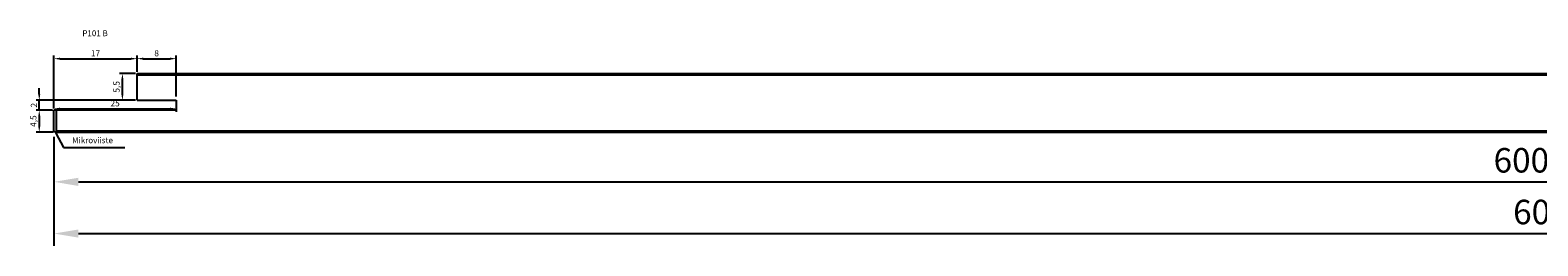
# Model space of a CAD drawing. Units: millimetres. Extents: x 316 to 932, y 894 to 1245.
# Drawn here: x 316 to 624, y 1201 to 1245 of the extents above; entities that cross this region are included whole.
import ezdxf

# ---------------------------------------------------------------- set-up
doc = ezdxf.new("R2010")
doc.units = ezdxf.units.MM
doc.header["$LTSCALE"] = 0.35
doc.layers.add('measurements', color=1, linetype='Continuous')
doc.dimstyles.new('ISO-25', dxfattribs={"dimtxt": 2.5, "dimasz": 2.5, "dimexe": 1.25, "dimexo": 0.625, "dimtad": 1, "dimtxsty": 'Standard', "dimcen": 2.5, "dimadec": 0, "dimazin": 0, "dimtfac": 1, "dimtmove": 0, "dimatfit": 3, "dimfxl": 1, "dimarcsym": 0})

# ---------------------------------------------------------------- blocks, each defined once
blk = doc.blocks.new('*D20')
at = {"layer": 'Defpoints', "color": 0}
for p in [(345.5, 1238.85), (337.5, 1235.85), (345.5, 1230.85)]:
    blk.add_point(p, dxfattribs=at)
at = {"layer": 'measurements', "color": 0, "lineweight": -2}
for p, q in [((337.5, 1236.16), (337.5, 1239.47)), ((345.5, 1231.16), (345.5, 1239.47)), ((338.75, 1238.85), (344.25, 1238.85))]:
    blk.add_line(p, q, dxfattribs=at)
at = {"layer": 'measurements', "color": 0}
for points in [[(338.75, 1239.06), (338.75, 1238.64), (337.5, 1238.85)], [(344.25, 1239.06), (344.25, 1238.64), (345.5, 1238.85)]]:
    blk.add_solid(points, dxfattribs=at)
at = {"layer": 'measurements', "color": 0, "insert": (341.5, 1239.79), "char_height": 1.25, "attachment_point": 5}
blk.add_mtext('8', dxfattribs=at)
blk = doc.blocks.new('*D21')
at = {"layer": 'Defpoints', "color": 0}
for p in [(320.5, 1224.15), (920.5, 1224.15), (920.5, 1213.71)]:
    blk.add_point(p, dxfattribs=at)
at = {"layer": 'measurements', "color": 0, "lineweight": -2}
for p, q in [((320.5, 1222.9), (320.5, 1211.21)), ((920.5, 1222.9), (920.5, 1211.21)), ((325.5, 1213.71), (915.5, 1213.71))]:
    blk.add_line(p, q, dxfattribs=at)
at = {"layer": 'measurements', "color": 0}
for points in [[(325.5, 1214.54), (325.5, 1212.87), (320.5, 1213.71)], [(915.5, 1214.54), (915.5, 1212.87), (920.5, 1213.71)]]:
    blk.add_solid(points, dxfattribs=at)
at = {"layer": 'measurements', "color": 0, "insert": (620.5, 1217.46), "char_height": 5, "attachment_point": 5}
blk.add_mtext('600', dxfattribs=at)
blk = doc.blocks.new('*D22')
at = {"layer": 'Defpoints', "color": 0}
for p in [(337.5, 1238.85), (337.5, 1235.85), (320.5, 1228.35)]:
    blk.add_point(p, dxfattribs=at)
at = {"layer": 'measurements', "color": 0, "lineweight": -2}
for p, q in [((320.5, 1228.66), (320.5, 1239.47)), ((337.5, 1236.16), (337.5, 1239.47)), ((321.75, 1238.85), (336.25, 1238.85))]:
    blk.add_line(p, q, dxfattribs=at)
at = {"layer": 'measurements', "color": 0}
for points in [[(321.75, 1239.06), (321.75, 1238.64), (320.5, 1238.85)], [(336.25, 1239.06), (336.25, 1238.64), (337.5, 1238.85)]]:
    blk.add_solid(points, dxfattribs=at)
at = {"layer": 'measurements', "color": 0, "insert": (329, 1239.79), "char_height": 1.25, "attachment_point": 5}
blk.add_mtext('17', dxfattribs=at)
blk = doc.blocks.new('*D23')
at = {"layer": 'Defpoints', "color": 0}
for p in [(320.5, 1228.35), (345.5, 1228.85), (345.5, 1228.64)]:
    blk.add_point(p, dxfattribs=at)
at = {"layer": 'measurements', "color": 0, "lineweight": -2}
for p, q in [((320.5, 1228.66), (320.5, 1229.26)), ((321.75, 1228.64), (344.25, 1228.64)), ((345.5, 1228.54), (345.5, 1228.01))]:
    blk.add_line(p, q, dxfattribs=at)
at = {"layer": 'measurements', "color": 0}
for points in [[(321.75, 1228.85), (321.75, 1228.43), (320.5, 1228.64)], [(344.25, 1228.85), (344.25, 1228.43), (345.5, 1228.64)]]:
    blk.add_solid(points, dxfattribs=at)
at = {"layer": 'measurements', "color": 0, "insert": (333, 1229.58), "char_height": 1.25, "attachment_point": 5}
blk.add_mtext('25', dxfattribs=at)
blk = doc.blocks.new('*D25')
at = {"layer": 'Defpoints', "color": 0}
for p in [(928.5, 1230.35), (320.5, 1224.15), (928.5, 1203.15)]:
    blk.add_point(p, dxfattribs=at)
at = {"layer": 'measurements', "color": 0, "lineweight": -2}
for p, q in [((928.5, 1229.1), (928.5, 1200.65)), ((320.5, 1222.9), (320.5, 1200.65)), ((325.5, 1203.15), (923.5, 1203.15))]:
    blk.add_line(p, q, dxfattribs=at)
at = {"layer": 'measurements', "color": 0}
for points in [[(325.5, 1203.98), (325.5, 1202.32), (320.5, 1203.15)], [(923.5, 1203.98), (923.5, 1202.32), (928.5, 1203.15)]]:
    blk.add_solid(points, dxfattribs=at)
at = {"layer": 'measurements', "color": 0, "insert": (624.5, 1206.9), "char_height": 5, "attachment_point": 5}
blk.add_mtext('608', dxfattribs=at)
blk = doc.blocks.new('*D26')
at = {"layer": 'Defpoints', "color": 0}
for p in [(317.5, 1230.35), (337.5, 1230.35), (320.5, 1228.35)]:
    blk.add_point(p, dxfattribs=at)
at = {"layer": 'measurements', "color": 0, "lineweight": -2}
for p, q in [((337.19, 1230.35), (316.88, 1230.35)), ((317.5, 1231.6), (317.5, 1232.85)), ((317.5, 1228.35), (317.5, 1230.35)), ((320.19, 1228.35), (316.88, 1228.35)), ((317.5, 1227.1), (317.5, 1225.85))]:
    blk.add_line(p, q, dxfattribs=at)
at = {"layer": 'measurements', "color": 0}
for points in [[(317.29, 1231.6), (317.71, 1231.6), (317.5, 1230.35)], [(317.29, 1227.1), (317.71, 1227.1), (317.5, 1228.35)]]:
    blk.add_solid(points, dxfattribs=at)
at = {"layer": 'measurements', "color": 0, "insert": (316.56, 1229.35), "char_height": 1.25, "attachment_point": 5, "rotation": 90}
blk.add_mtext('2', dxfattribs=at)
blk = doc.blocks.new('*D27')
at = {"layer": 'Defpoints', "color": 0}
for p in [(320.5, 1228.35), (317.5, 1223.85), (320.75, 1223.85)]:
    blk.add_point(p, dxfattribs=at)
at = {"layer": 'measurements', "color": 0, "lineweight": -2}
for p, q in [((320.19, 1228.35), (316.88, 1228.35)), ((317.5, 1227.1), (317.5, 1225.1)), ((320.44, 1223.85), (316.88, 1223.85))]:
    blk.add_line(p, q, dxfattribs=at)
at = {"layer": 'measurements', "color": 0}
for points in [[(317.29, 1227.1), (317.71, 1227.1), (317.5, 1228.35)], [(317.29, 1225.1), (317.71, 1225.1), (317.5, 1223.85)]]:
    blk.add_solid(points, dxfattribs=at)
at = {"layer": 'measurements', "color": 0, "insert": (316.46, 1226.1), "char_height": 1.25, "attachment_point": 5, "rotation": 90}
blk.add_mtext('4,5', dxfattribs=at)
blk = doc.blocks.new('*D28')
at = {"layer": 'Defpoints', "color": 0}
for p in [(334.5, 1235.85), (337.5, 1235.85), (337.5, 1230.35)]:
    blk.add_point(p, dxfattribs=at)
at = {"layer": 'measurements', "color": 0, "lineweight": -2}
for p, q in [((337.19, 1235.85), (333.88, 1235.85)), ((334.5, 1231.6), (334.5, 1234.6)), ((337.19, 1230.35), (333.88, 1230.35))]:
    blk.add_line(p, q, dxfattribs=at)
at = {"layer": 'measurements', "color": 0}
for points in [[(334.29, 1234.6), (334.71, 1234.6), (334.5, 1235.85)], [(334.29, 1231.6), (334.71, 1231.6), (334.5, 1230.35)]]:
    blk.add_solid(points, dxfattribs=at)
at = {"layer": 'measurements', "color": 0, "insert": (333.46, 1233.1), "char_height": 1.25, "attachment_point": 5, "rotation": 90}
blk.add_mtext('5,5', dxfattribs=at)

msp = doc.modelspace()

# ---------------------------------------------------------------- linework, layer by layer
for p, q in [((337.5, 1235.85), (928.5, 1235.85)), ((337.5, 1230.35), (337.5, 1235.85)), ((337.5, 1235.55), (928.5, 1235.55)), ((337.5, 1230.35), (345.5, 1230.35)), ((345.5, 1230.35), (345.5, 1228.35)), ((345.5, 1228.35), (320.5, 1228.35)), ((320.5, 1224.15), (320.5, 1228.35)), ((320.5, 1225.85), (320.5, 1228.35)), ((321, 1223.85), (321, 1228.35)), ((320.5, 1224.15), (320.75, 1223.85)), ((320.75, 1223.85), (920.25, 1223.85)), ((321, 1224.15), (920.5, 1224.15))]:
    msp.add_line(p, q)
at = {"layer": 'measurements'}
for p, q in [((320.911, 1223.656), (322.46, 1220.708)), ((322.46, 1220.708), (335.009, 1220.708))]:
    msp.add_line(p, q, dxfattribs=at)

# ---------------------------------------------------------------- texts
at = {"layer": 'measurements', "char_height": 1.2, "attachment_point": 7}
for s, insert in [('P101 B', (326.307, 1243.068)), ('Mikroviiste', (324.207, 1221.219))]:
    msp.add_mtext(s, dxfattribs=dict(at, insert=insert))

# ---------------------------------------------------------------- dimensions: what is measured, and where the dimension line sits
at = {"layer": 'measurements'}
dim = msp.add_linear_dim(base=(337.5, 1238.85), p1=(320.5, 1228.35), p2=(337.5, 1235.85), dimstyle='ISO-25', override={"dimscale": 0.5}, dxfattribs=at)
dim.commit()
dim.dimension.update_dxf_attribs({"geometry": '*D22', "text_midpoint": (329, 1239.787)})
for base, p1, p2, angle, picture, middle in [((345.5, 1238.85), (337.5, 1235.85), (345.5, 1230.85), 180, '*D20', (341.5, 1239.787)), ((334.5, 1235.85), (337.5, 1230.35), (337.5, 1235.85), 90, '*D28', (333.458, 1233.1)), ((317.5, 1223.85), (320.5, 1228.35), (320.75, 1223.85), 90, '*D27', (316.458, 1226.1))]:
    dim = msp.add_linear_dim(base=base, p1=p1, p2=p2, angle=angle, dimstyle='ISO-25', override={"dimscale": 0.5}, dxfattribs=at)
    dim.commit()
    dim.dimension.update_dxf_attribs({"geometry": picture, "text_midpoint": middle})
dim = msp.add_linear_dim(base=(317.5, 1230.35), p1=(320.5, 1228.35), p2=(337.5, 1230.35), angle=90, dimstyle='ISO-25', override={"dimscale": 0.5}, dxfattribs=at)
dim.commit()
dim.dimension.update_dxf_attribs({"geometry": '*D26', "text_midpoint": (317.5, 1229.35), "dimtype": 160})
for base, p1, p2, override, picture, middle in [((345.5, 1228.638), (320.5, 1228.35), (345.5, 1228.85), {"dimscale": 0.5}, '*D23', (333, 1228.638)), ((928.5, 1203.151), (320.5, 1224.15), (928.5, 1230.35), {"dimscale": 2}, '*D25', (624.5, 1203.151)), ((920.5, 1213.706), (320.5, 1224.15), (920.5, 1224.15), {"dimscale": 2}, '*D21', (620.5, 1213.706))]:
    dim = msp.add_linear_dim(base=base, p1=p1, p2=p2, dimstyle='ISO-25', override=override, dxfattribs=at)
    dim.commit()
    dim.dimension.update_dxf_attribs({"geometry": picture, "text_midpoint": middle, "dimtype": 160})

doc.saveas('drawing.dxf')
